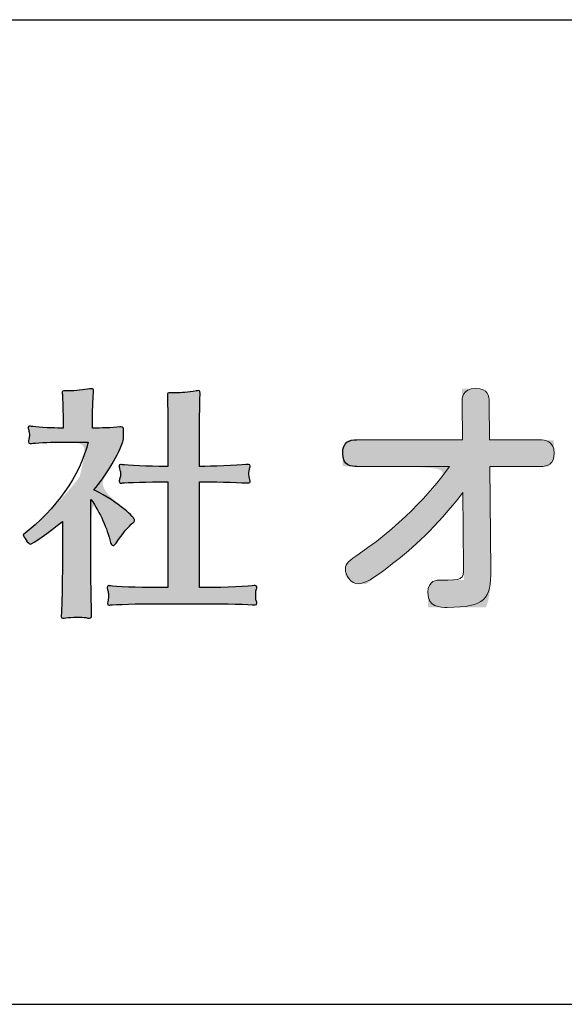
# Model space of a CAD drawing. Units: millimetres. Extents: x 0 to 817, y 0 to 572.
# Drawn here: x 61 to 79, y 0 to 32 of the extents above; entities that cross this region are included whole.
import ezdxf

# ---------------------------------------------------------------- set-up
doc = ezdxf.new("R2010")
doc.units = ezdxf.units.MM
doc.header["$MEASUREMENT"] = 0
doc.layers.add('ﾃﾞﾌｫﾙﾄ', color=18, linetype='Continuous', true_color=0x000000)

msp = doc.modelspace()

# ---------------------------------------------------------------- hatches: boundary and pattern name
at = {"layer": 'ﾃﾞﾌｫﾙﾄ', "extrusion": (0, 0, -1)}
for points in [[(-63.008, 20.254), (-63.008, 20.157), (-63.007, 20.154), (-63.006, 20.15), (-63.005, 20.145), (-63.004, 20.14), (-63.002, 20.126), (-63, 20.109), (-62.996, 20.062), (-62.99, 19.993), (-62.979, 19.776), (-62.967, 19.426), (-62.967, 18.982), (-62.967, 18.982), (-63.604, 18.982), (-63.852, 19.018), (-63.876, 19.021), (-63.89, 19.022), (-63.894, 19.023), (-63.897, 19.023), (-63.9, 19.023), (-63.901, 19.023), (-63.907, 19.023), (-63.912, 19.023), (-63.917, 19.022), (-63.92, 19.022), (-63.924, 19.022), (-63.927, 19.021), (-63.931, 19.02), (-63.934, 19.02), (-63.938, 19.019), (-63.942, 19.018), (-63.946, 19.017), (-63.947, 19.016), (-63.949, 19.016), (-63.951, 19.015), (-63.953, 19.014), (-63.955, 19.013), (-63.957, 19.013), (-63.959, 19.012), (-63.96, 19.011), (-63.962, 19.01), (-63.964, 19.009), (-63.966, 19.008), (-63.967, 19.007), (-63.969, 19.006), (-63.971, 19.005), (-63.972, 19.003), (-63.973, 19.003), (-63.974, 19.002), (-63.974, 19.001), (-63.975, 19.001), (-63.976, 19), (-63.977, 18.999), (-63.977, 18.999), (-63.978, 18.998), (-63.979, 18.997), (-63.979, 18.996), (-63.98, 18.996), (-63.981, 18.995), (-63.981, 18.994), (-63.982, 18.993), (-63.982, 18.992), (-63.983, 18.991), (-63.984, 18.991), (-63.984, 18.99), (-63.985, 18.989), (-63.985, 18.988), (-63.986, 18.987), (-63.986, 18.986), (-63.986, 18.985), (-63.987, 18.984), (-63.987, 18.983), (-63.988, 18.982), (-63.988, 18.981), (-63.988, 18.98), (-63.989, 18.979), (-63.989, 18.978), (-63.989, 18.977), (-63.99, 18.976), (-63.99, 18.974), (-63.99, 18.973), (-63.99, 18.724), (-63.99, 18.571), (-63.984, 18.556), (-63.94, 18.446), (-63.888, 18.326), (-63.821, 18.177), (-63.738, 18.006), (-63.641, 17.818), (-63.588, 17.72), (-63.531, 17.621), (-63.472, 17.521), (-63.41, 17.421), (-63.401, 17.41), (-63.392, 17.399), (-63.384, 17.388), (-63.377, 17.377), (-63.369, 17.366), (-63.362, 17.355), (-63.356, 17.344), (-63.35, 17.333), (-63.345, 17.322), (-63.339, 17.311), (-63.335, 17.3), (-63.33, 17.289), (-63.327, 17.278), (-63.323, 17.267), (-63.32, 17.256), (-63.317, 17.245), (-63.315, 17.234), (-63.313, 17.224), (-63.311, 17.213), (-63.31, 17.202), (-63.309, 17.191), (-63.309, 17.18), (-63.309, 17.169), (-63.309, 17.159), (-63.309, 17.148), (-63.31, 17.137), (-63.312, 17.126), (-63.313, 17.116), (-63.315, 17.105), (-63.317, 17.094), (-63.32, 17.084), (-63.323, 17.073), (-63.326, 17.062), (-63.329, 17.052), (-63.333, 17.041), (-63.337, 17.03), (-63.342, 17.02), (-63.346, 17.009), (-63.351, 16.998), (-63.356, 16.988), (-63.362, 16.977), (-63.368, 16.966), (-63.374, 16.956), (-63.38, 16.945), (-63.393, 16.924), (-63.407, 16.903), (-63.423, 16.882), (-63.439, 16.86), (-63.456, 16.839), (-63.474, 16.818), (-63.492, 16.797), (-63.512, 16.776), (-63.553, 16.733), (-63.596, 16.691), (-63.642, 16.648), (-63.739, 16.563), (-64.162, 16.212), (-64.264, 16.121), (-64.313, 16.075), (-64.36, 16.028), (-64.359, 15.977), (-64.359, 15.957), (-64.358, 15.949), (-64.358, 15.941), (-64.357, 15.937), (-64.357, 15.934), (-64.356, 15.93), (-64.356, 15.927), (-64.355, 15.924), (-64.355, 15.921), (-64.354, 15.918), (-64.353, 15.915), (-64.352, 15.912), (-64.351, 15.909), (-64.35, 15.906), (-64.349, 15.903), (-64.348, 15.9), (-64.347, 15.898), (-64.346, 15.895), (-64.344, 15.892), (-64.296, 15.852), (-64.259, 15.821), (-64.214, 15.78), (-64.161, 15.728), (-64.1, 15.666), (-64.032, 15.592), (-63.957, 15.504), (-63.75, 15.199), (-63.724, 15.163), (-63.713, 15.149), (-63.704, 15.138), (-63.7, 15.133), (-63.696, 15.129), (-63.692, 15.125), (-63.688, 15.121), (-63.685, 15.118), (-63.682, 15.115), (-63.678, 15.112), (-63.675, 15.11), (-63.666, 15.11), (-63.661, 15.11), (-63.658, 15.11), (-63.655, 15.111), (-63.652, 15.111), (-63.649, 15.111), (-63.646, 15.112), (-63.643, 15.112), (-63.64, 15.113), (-63.637, 15.114), (-63.634, 15.115), (-63.633, 15.115), (-63.631, 15.116), (-63.629, 15.117), (-63.628, 15.117), (-63.626, 15.118), (-63.624, 15.119), (-63.623, 15.119), (-63.621, 15.12), (-63.62, 15.121), (-63.618, 15.122), (-63.616, 15.123), (-63.615, 15.124), (-63.613, 15.125), (-63.611, 15.126), (-63.61, 15.127), (-63.608, 15.128), (-63.606, 15.129), (-63.605, 15.13), (-63.603, 15.132), (-63.601, 15.133), (-63.6, 15.134), (-63.598, 15.136), (-63.597, 15.138), (-63.595, 15.139), (-63.593, 15.141), (-63.592, 15.142), (-63.59, 15.144), (-63.589, 15.146), (-63.587, 15.148), (-63.585, 15.15), (-63.584, 15.152), (-63.582, 15.154), (-63.581, 15.156), (-63.579, 15.159), (-63.482, 15.505), (-63.434, 15.655), (-63.376, 15.821), (-63.31, 16.001), (-63.233, 16.188), (-63.178, 16.266), (-63.153, 16.299), (-63.13, 16.33), (-63.119, 16.343), (-63.108, 16.356), (-63.098, 16.367), (-63.093, 16.373), (-63.088, 16.378), (-63.083, 16.382), (-63.078, 16.387), (-63.073, 16.391), (-63.069, 16.395), (-63.067, 16.397), (-63.064, 16.398), (-63.062, 16.4), (-63.06, 16.401), (-63.058, 16.403), (-63.056, 16.404), (-63.054, 16.406), (-63.052, 16.407), (-63.05, 16.408), (-63.048, 16.409), (-63.045, 16.41), (-63.043, 16.411), (-63.042, 16.411), (-63.04, 16.412), (-63.038, 16.413), (-63.036, 16.413), (-63.034, 16.414), (-63.032, 16.414), (-63.03, 16.414), (-63.028, 16.414), (-63.026, 16.414), (-63.025, 16.414), (-63.023, 16.414), (-63.021, 16.414), (-63.019, 16.414), (-63.018, 16.413), (-63.016, 16.413), (-63.014, 16.412), (-63.013, 16.411), (-63.011, 16.41), (-63.009, 16.409), (-63.008, 16.408), (-63.006, 16.407), (-63.005, 16.406), (-63.003, 16.405), (-63.002, 16.403), (-63, 16.402), (-62.999, 16.4), (-62.997, 16.398), (-62.996, 16.396), (-62.994, 16.394), (-62.993, 16.392), (-62.991, 16.39), (-62.99, 16.388), (-62.989, 16.385), (-62.987, 16.383), (-62.986, 16.38), (-62.985, 16.377), (-62.983, 16.374), (-62.982, 16.371), (-62.98, 16.365), (-62.977, 16.358), (-62.975, 16.351), (-62.973, 16.343), (-62.97, 16.335), (-62.968, 16.326), (-62.966, 16.317), (-62.962, 16.297), (-62.958, 16.275), (-62.955, 16.251), (-62.951, 16.225), (-62.945, 16.166), (-62.94, 16.098), (-62.935, 16.021), (-62.928, 15.836), (-62.919, 14.163), (-62.935, 13.099), (-62.942, 12.885), (-62.943, 12.841), (-62.943, 12.819), (-62.942, 12.802), (-62.941, 12.784), (-62.94, 12.775), (-62.939, 12.765), (-62.937, 12.756), (-62.937, 12.752), (-62.936, 12.747), (-62.935, 12.743), (-62.934, 12.739), (-62.933, 12.736), (-62.932, 12.734), (-62.932, 12.732), (-62.931, 12.73), (-62.93, 12.729), (-62.93, 12.727), (-62.929, 12.726), (-62.928, 12.724), (-62.928, 12.724), (-62.928, 12.723), (-62.927, 12.722), (-62.927, 12.722), (-62.926, 12.721), (-62.926, 12.72), (-62.889, 12.721), (-62.857, 12.721), (-62.842, 12.722), (-62.828, 12.723), (-62.813, 12.724), (-62.799, 12.726), (-62.78, 12.73), (-62.759, 12.734), (-62.736, 12.737), (-62.71, 12.74), (-62.649, 12.746), (-62.573, 12.752), (-62.382, 12.751), (-62.281, 12.749), (-62.178, 12.745), (-62.121, 12.733), (-62.098, 12.729), (-62.077, 12.726), (-62.06, 12.723), (-62.052, 12.722), (-62.045, 12.722), (-62.038, 12.721), (-62.031, 12.721), (-62.024, 12.721), (-62.018, 12.72), (-61.996, 12.721), (-61.99, 12.721), (-61.984, 12.721), (-61.977, 12.722), (-61.971, 12.722), (-61.968, 12.723), (-61.965, 12.723), (-61.963, 12.724), (-61.96, 12.724), (-61.957, 12.725), (-61.956, 12.725), (-61.955, 12.726), (-61.953, 12.726), (-61.952, 12.726), (-61.951, 12.727), (-61.95, 12.727), (-61.949, 12.728), (-61.948, 12.728), (-61.947, 12.729), (-61.946, 12.729), (-61.945, 12.729), (-61.945, 12.73), (-61.944, 12.73), (-61.944, 12.73), (-61.944, 12.73), (-61.943, 12.731), (-61.943, 12.731), (-61.942, 12.731), (-61.942, 12.732), (-61.942, 12.732), (-61.941, 12.732), (-61.941, 12.733), (-61.941, 12.733), (-61.94, 12.733), (-61.94, 12.733), (-61.94, 12.734), (-61.939, 12.734), (-61.939, 12.735), (-61.939, 12.735), (-61.939, 12.735), (-61.939, 12.735), (-61.939, 12.735), (-61.938, 12.736), (-61.938, 12.736), (-61.938, 12.736), (-61.938, 12.736), (-61.938, 12.736), (-61.938, 12.736), (-61.938, 12.737), (-61.938, 12.761), (-61.938, 12.773), (-61.939, 12.785), (-61.94, 12.797), (-61.94, 12.803), (-61.941, 12.809), (-61.942, 12.815), (-61.943, 12.821), (-61.944, 12.827), (-61.945, 12.833), (-61.946, 12.862), (-61.977, 13.887), (-61.977, 14.387), (-61.977, 15.907), (-61.977, 15.907), (-61.69, 15.678), (-61.373, 15.439), (-60.978, 15.159), (-60.968, 15.159), (-60.963, 15.159), (-60.957, 15.159), (-60.952, 15.159), (-60.949, 15.16), (-60.946, 15.16), (-60.943, 15.161), (-60.94, 15.161), (-60.937, 15.162), (-60.934, 15.162), (-60.931, 15.163), (-60.928, 15.164), (-60.924, 15.165), (-60.921, 15.166), (-60.918, 15.167), (-60.914, 15.168), (-60.911, 15.17), (-60.907, 15.171), (-60.904, 15.173), (-60.9, 15.175), (-60.896, 15.177), (-60.893, 15.179), (-60.889, 15.181), (-60.885, 15.183), (-60.881, 15.186), (-60.877, 15.189), (-60.873, 15.192), (-60.868, 15.195), (-60.864, 15.198), (-60.86, 15.202), (-60.85, 15.209), (-60.841, 15.218), (-60.831, 15.227), (-60.821, 15.237), (-60.81, 15.248), (-60.799, 15.261), (-60.787, 15.274), (-60.775, 15.288), (-60.749, 15.321), (-60.721, 15.358), (-60.69, 15.4), (-60.69, 15.451), (-60.69, 15.465), (-60.69, 15.465), (-60.871, 15.616), (-61.073, 15.793), (-61.327, 16.027), (-61.618, 16.311), (-61.772, 16.468), (-61.929, 16.636), (-62.088, 16.812), (-62.245, 16.995), (-62.4, 17.185), (-62.549, 17.38), (-62.64, 17.755), (-62.673, 17.907), (-62.686, 17.974), (-62.696, 18.037), (-62.7, 18.066), (-62.703, 18.094), (-62.706, 18.121), (-62.708, 18.147), (-62.709, 18.172), (-62.71, 18.195), (-62.71, 18.207), (-62.709, 18.218), (-62.709, 18.228), (-62.708, 18.239), (-62.708, 18.249), (-62.706, 18.259), (-62.705, 18.269), (-62.704, 18.279), (-62.702, 18.288), (-62.7, 18.297), (-62.698, 18.306), (-62.696, 18.314), (-62.693, 18.322), (-62.69, 18.331), (-62.687, 18.338), (-62.686, 18.342), (-62.684, 18.346), (-62.683, 18.35), (-62.681, 18.353), (-62.679, 18.357), (-62.677, 18.361), (-62.675, 18.364), (-62.673, 18.368), (-62.671, 18.371), (-62.669, 18.374), (-62.667, 18.378), (-62.665, 18.381), (-62.663, 18.384), (-62.66, 18.387), (-62.658, 18.39), (-62.655, 18.393), (-62.653, 18.396), (-62.65, 18.399), (-62.648, 18.402), (-62.645, 18.405), (-62.642, 18.408), (-62.639, 18.411), (-62.636, 18.413), (-62.634, 18.416), (-62.631, 18.419), (-62.627, 18.421), (-62.624, 18.424), (-62.621, 18.426), (-62.618, 18.429), (-62.615, 18.431), (-62.608, 18.436), (-62.601, 18.44), (-62.593, 18.445), (-62.586, 18.449), (-62.578, 18.453), (-62.57, 18.456), (-62.561, 18.46), (-62.552, 18.464), (-62.543, 18.467), (-62.534, 18.47), (-62.525, 18.473), (-62.515, 18.476), (-62.505, 18.479), (-62.494, 18.482), (-62.473, 18.487), (-62.45, 18.491), (-62.426, 18.495), (-62.401, 18.499), (-62.375, 18.502), (-62.347, 18.505), (-62.288, 18.509), (-62.225, 18.512), (-62.155, 18.514), (-61.812, 18.516), (-61.633, 18.513), (-61.051, 18.492), (-60.993, 18.482), (-60.958, 18.477), (-60.948, 18.476), (-60.944, 18.475), (-60.94, 18.475), (-60.938, 18.475), (-60.935, 18.475), (-60.924, 18.475), (-60.914, 18.475), (-60.909, 18.475), (-60.903, 18.476), (-60.898, 18.476), (-60.892, 18.477), (-60.889, 18.477), (-60.886, 18.478), (-60.884, 18.478), (-60.881, 18.479), (-60.878, 18.48), (-60.876, 18.48), (-60.875, 18.481), (-60.873, 18.481), (-60.872, 18.482), (-60.871, 18.482), (-60.87, 18.483), (-60.869, 18.483), (-60.868, 18.483), (-60.867, 18.484), (-60.866, 18.485), (-60.865, 18.485), (-60.865, 18.485), (-60.865, 18.485), (-60.864, 18.486), (-60.864, 18.486), (-60.863, 18.486), (-60.863, 18.487), (-60.863, 18.487), (-60.862, 18.487), (-60.862, 18.487), (-60.861, 18.488), (-60.861, 18.488), (-60.861, 18.488), (-60.86, 18.489), (-60.86, 18.489), (-60.86, 18.49), (-60.86, 18.49), (-60.859, 18.49), (-60.859, 18.491), (-60.859, 18.491), (-60.859, 18.491), (-60.859, 18.492), (-60.858, 18.492), (-60.859, 18.514), (-60.859, 18.525), (-60.859, 18.537), (-60.86, 18.548), (-60.862, 18.56), (-60.864, 18.574), (-60.867, 18.589), (-60.868, 18.593), (-60.87, 18.598), (-60.872, 18.609), (-60.878, 18.635), (-60.885, 18.666), (-60.891, 18.701), (-60.891, 18.736), (-60.89, 18.772), (-60.889, 18.791), (-60.887, 18.809), (-60.885, 18.827), (-60.884, 18.837), (-60.882, 18.846), (-60.87, 18.9), (-60.862, 18.932), (-60.857, 18.949), (-60.851, 18.966), (-60.851, 18.99), (-60.852, 19.002), (-60.852, 19.013), (-60.853, 19.018), (-60.853, 19.023), (-60.854, 19.028), (-60.854, 19.03), (-60.854, 19.032), (-60.855, 19.034), (-60.855, 19.036), (-60.856, 19.038), (-60.856, 19.04), (-60.857, 19.042), (-60.857, 19.043), (-60.857, 19.043), (-60.857, 19.044), (-60.858, 19.045), (-60.858, 19.046), (-60.858, 19.047), (-60.932, 19.047), (-60.934, 19.046), (-60.937, 19.045), (-60.94, 19.044), (-60.944, 19.043), (-60.949, 19.041), (-60.955, 19.04), (-60.968, 19.037), (-60.986, 19.034), (-61.008, 19.031), (-61.067, 19.023), (-61.151, 19.014), (-61.263, 19.004), (-61.591, 18.982), (-62.002, 18.982), (-62.002, 18.982), (-61.993, 19.987), (-61.978, 20.087), (-61.976, 20.1), (-61.975, 20.106), (-61.975, 20.108), (-61.974, 20.111), (-61.974, 20.113), (-61.973, 20.115), (-61.973, 20.117), (-61.972, 20.118), (-61.971, 20.12), (-61.971, 20.121), (-61.971, 20.122), (-61.97, 20.123), (-61.97, 20.123), (-61.97, 20.124), (-61.969, 20.125), (-61.969, 20.132), (-61.969, 20.137), (-61.97, 20.142), (-61.97, 20.147), (-61.97, 20.153), (-61.971, 20.159), (-61.972, 20.162), (-61.972, 20.165), (-61.973, 20.168), (-61.973, 20.171), (-61.974, 20.174), (-61.975, 20.177), (-61.976, 20.18), (-61.976, 20.181), (-61.977, 20.183), (-61.977, 20.184), (-61.978, 20.185), (-61.979, 20.187), (-61.979, 20.188), (-61.98, 20.189), (-61.981, 20.191), (-61.981, 20.192), (-61.982, 20.193), (-61.983, 20.194), (-61.984, 20.195), (-61.984, 20.197), (-61.985, 20.198), (-61.986, 20.198), (-61.986, 20.199), (-61.987, 20.199), (-61.987, 20.2), (-61.987, 20.2), (-61.988, 20.201), (-61.988, 20.201), (-61.989, 20.201), (-61.989, 20.202), (-61.99, 20.202), (-61.99, 20.203), (-61.991, 20.203), (-61.991, 20.204), (-61.992, 20.204), (-61.993, 20.204), (-61.993, 20.205), (-62.098, 20.205), (-62.162, 20.205), (-62.215, 20.205), (-62.329, 20.209), (-62.495, 20.219), (-62.594, 20.227), (-62.702, 20.238), (-62.865, 20.27), (-62.885, 20.273), (-62.899, 20.276), (-62.905, 20.277), (-62.907, 20.277), (-62.91, 20.277), (-62.912, 20.277), (-62.914, 20.277), (-62.917, 20.278), (-62.919, 20.278), (-62.927, 20.278), (-62.937, 20.277), (-62.943, 20.277), (-62.95, 20.276), (-62.956, 20.276), (-62.96, 20.275), (-62.963, 20.275), (-62.967, 20.274), (-62.97, 20.273), (-62.974, 20.273), (-62.977, 20.272), (-62.98, 20.271), (-62.983, 20.27), (-62.985, 20.269), (-62.986, 20.269), (-62.988, 20.268), (-62.989, 20.268), (-62.991, 20.267), (-62.992, 20.266), (-62.994, 20.266), (-62.995, 20.265), (-62.996, 20.264), (-62.998, 20.263), (-62.999, 20.262), (-62.999, 20.262), (-63, 20.262), (-63.001, 20.261), (-63.001, 20.261), (-63.002, 20.26), (-63.002, 20.26), (-63.003, 20.259), (-63.003, 20.259), (-63.004, 20.258), (-63.004, 20.258), (-63.005, 20.258), (-63.005, 20.257), (-63.006, 20.256), (-63.006, 20.256), (-63.007, 20.255), (-63.007, 20.255), (-63.007, 20.254)], [(-68.15, 17.172), (-68.095, 17.172), (-68.095, 17.172), (-68.066, 17.173), (-67.113, 17.212), (-66.493, 17.212), (-66.493, 17.212), (-66.493, 13.726), (-66.493, 13.726), (-67.134, 13.732), (-68.232, 13.774), (-68.275, 13.783), (-68.29, 13.786), (-68.301, 13.788), (-68.306, 13.788), (-68.31, 13.789), (-68.313, 13.789), (-68.317, 13.789), (-68.32, 13.79), (-68.323, 13.79), (-68.328, 13.79), (-68.332, 13.79), (-68.335, 13.79), (-68.338, 13.789), (-68.341, 13.789), (-68.345, 13.789), (-68.349, 13.788), (-68.351, 13.788), (-68.353, 13.788), (-68.355, 13.787), (-68.357, 13.787), (-68.36, 13.786), (-68.362, 13.786), (-68.364, 13.785), (-68.366, 13.785), (-68.368, 13.784), (-68.37, 13.783), (-68.371, 13.783), (-68.372, 13.782), (-68.373, 13.782), (-68.374, 13.781), (-68.375, 13.781), (-68.376, 13.78), (-68.377, 13.78), (-68.378, 13.779), (-68.379, 13.779), (-68.38, 13.778), (-68.381, 13.777), (-68.381, 13.777), (-68.382, 13.776), (-68.383, 13.776), (-68.384, 13.775), (-68.385, 13.774), (-68.384, 13.748), (-68.384, 13.734), (-68.383, 13.727), (-68.383, 13.72), (-68.382, 13.713), (-68.381, 13.706), (-68.38, 13.698), (-68.378, 13.691), (-68.377, 13.687), (-68.376, 13.684), (-68.375, 13.68), (-68.374, 13.676), (-68.373, 13.673), (-68.372, 13.669), (-68.37, 13.665), (-68.369, 13.662), (-68.362, 13.634), (-68.359, 13.62), (-68.358, 13.613), (-68.357, 13.606), (-68.356, 13.599), (-68.355, 13.591), (-68.354, 13.583), (-68.353, 13.575), (-68.353, 13.566), (-68.353, 13.556), (-68.352, 13.534), (-68.352, 13.347), (-68.354, 13.343), (-68.355, 13.338), (-68.373, 13.293), (-68.377, 13.28), (-68.379, 13.274), (-68.381, 13.267), (-68.383, 13.26), (-68.385, 13.252), (-68.384, 13.226), (-68.384, 13.213), (-68.383, 13.207), (-68.383, 13.2), (-68.382, 13.194), (-68.381, 13.19), (-68.381, 13.187), (-68.38, 13.184), (-68.38, 13.181), (-68.379, 13.178), (-68.378, 13.175), (-68.377, 13.172), (-68.376, 13.169), (-68.375, 13.167), (-68.374, 13.164), (-68.374, 13.163), (-68.373, 13.161), (-68.372, 13.16), (-68.372, 13.159), (-68.371, 13.158), (-68.37, 13.156), (-68.37, 13.155), (-68.369, 13.154), (-68.321, 13.154), (-68.321, 13.154), (-68.321, 13.154), (-68.321, 13.154), (-68.32, 13.154), (-68.32, 13.154), (-68.285, 13.158), (-68.232, 13.163), (-68.141, 13.168), (-67.813, 13.181), (-67.226, 13.194), (-65.005, 13.194), (-63.66, 13.171), (-63.566, 13.155), (-63.56, 13.154), (-63.556, 13.153), (-63.553, 13.152), (-63.551, 13.152), (-63.55, 13.151), (-63.549, 13.151), (-63.548, 13.151), (-63.547, 13.15), (-63.547, 13.15), (-63.546, 13.15), (-63.545, 13.15), (-63.545, 13.149), (-63.544, 13.149), (-63.543, 13.149), (-63.543, 13.148), (-63.543, 13.148), (-63.542, 13.148), (-63.542, 13.148), (-63.542, 13.148), (-63.542, 13.148), (-63.542, 13.147), (-63.541, 13.147), (-63.541, 13.147), (-63.541, 13.147), (-63.541, 13.147), (-63.541, 13.146), (-63.54, 13.146), (-63.54, 13.146), (-63.54, 13.146), (-63.54, 13.146), (-63.54, 13.146), (-63.532, 13.146), (-63.528, 13.146), (-63.523, 13.146), (-63.518, 13.146), (-63.516, 13.147), (-63.513, 13.147), (-63.511, 13.147), (-63.508, 13.148), (-63.505, 13.148), (-63.503, 13.149), (-63.5, 13.149), (-63.498, 13.15), (-63.495, 13.151), (-63.494, 13.151), (-63.493, 13.152), (-63.491, 13.152), (-63.49, 13.153), (-63.489, 13.153), (-63.488, 13.154), (-63.486, 13.154), (-63.485, 13.155), (-63.484, 13.155), (-63.483, 13.156), (-63.482, 13.157), (-63.481, 13.158), (-63.48, 13.158), (-63.479, 13.159), (-63.477, 13.16), (-63.476, 13.161), (-63.475, 13.162), (-63.474, 13.162), (-63.474, 13.163), (-63.473, 13.164), (-63.472, 13.165), (-63.471, 13.166), (-63.47, 13.167), (-63.469, 13.168), (-63.468, 13.17), (-63.468, 13.171), (-63.468, 13.2), (-63.468, 13.213), (-63.469, 13.226), (-63.469, 13.239), (-63.47, 13.245), (-63.471, 13.251), (-63.471, 13.257), (-63.472, 13.263), (-63.474, 13.269), (-63.475, 13.275), (-63.487, 13.338), (-63.492, 13.372), (-63.498, 13.411), (-63.498, 13.453), (-63.497, 13.491), (-63.496, 13.509), (-63.495, 13.526), (-63.494, 13.534), (-63.493, 13.542), (-63.492, 13.55), (-63.49, 13.557), (-63.489, 13.565), (-63.487, 13.572), (-63.484, 13.588), (-63.479, 13.605), (-63.474, 13.622), (-63.469, 13.64), (-63.463, 13.658), (-63.45, 13.694), (-63.45, 13.723), (-63.45, 13.729), (-63.451, 13.736), (-63.451, 13.742), (-63.451, 13.745), (-63.452, 13.748), (-63.452, 13.751), (-63.453, 13.754), (-63.453, 13.757), (-63.454, 13.76), (-63.455, 13.762), (-63.455, 13.765), (-63.456, 13.768), (-63.457, 13.77), (-63.458, 13.773), (-63.459, 13.776), (-63.46, 13.777), (-63.46, 13.778), (-63.461, 13.779), (-63.462, 13.78), (-63.462, 13.782), (-63.463, 13.783), (-63.464, 13.784), (-63.464, 13.785), (-63.465, 13.786), (-63.466, 13.787), (-63.467, 13.789), (-63.468, 13.79), (-63.54, 13.79), (-63.545, 13.788), (-63.549, 13.787), (-63.553, 13.787), (-63.566, 13.784), (-63.583, 13.782), (-63.606, 13.779), (-63.636, 13.776), (-63.721, 13.768), (-64.025, 13.749), (-64.562, 13.726), (-65.455, 13.726), (-65.455, 13.726), (-65.455, 17.212), (-65.455, 17.212), (-64.054, 17.187), (-63.959, 17.172), (-63.953, 17.171), (-63.947, 17.17), (-63.942, 17.169), (-63.94, 17.168), (-63.938, 17.168), (-63.936, 17.167), (-63.935, 17.167), (-63.933, 17.166), (-63.931, 17.165), (-63.93, 17.165), (-63.928, 17.164), (-63.927, 17.163), (-63.925, 17.162), (-63.92, 17.162), (-63.917, 17.162), (-63.912, 17.163), (-63.908, 17.163), (-63.903, 17.164), (-63.9, 17.164), (-63.897, 17.164), (-63.895, 17.165), (-63.892, 17.165), (-63.889, 17.166), (-63.886, 17.167), (-63.883, 17.167), (-63.88, 17.168), (-63.878, 17.169), (-63.876, 17.17), (-63.875, 17.17), (-63.874, 17.171), (-63.872, 17.171), (-63.871, 17.172), (-63.87, 17.173), (-63.868, 17.173), (-63.867, 17.174), (-63.866, 17.175), (-63.865, 17.175), (-63.864, 17.176), (-63.862, 17.177), (-63.861, 17.178), (-63.86, 17.179), (-63.859, 17.179), (-63.859, 17.18), (-63.858, 17.18), (-63.858, 17.181), (-63.857, 17.181), (-63.857, 17.182), (-63.856, 17.182), (-63.856, 17.183), (-63.855, 17.183), (-63.855, 17.184), (-63.855, 17.184), (-63.854, 17.185), (-63.854, 17.185), (-63.853, 17.186), (-63.853, 17.187), (-63.853, 17.214), (-63.853, 17.227), (-63.854, 17.239), (-63.855, 17.245), (-63.855, 17.251), (-63.856, 17.257), (-63.857, 17.264), (-63.858, 17.27), (-63.859, 17.277), (-63.861, 17.291), (-63.867, 17.307), (-63.872, 17.322), (-63.876, 17.337), (-63.88, 17.352), (-63.887, 17.382), (-63.894, 17.412), (-63.894, 17.445), (-63.893, 17.483), (-63.892, 17.503), (-63.89, 17.524), (-63.888, 17.545), (-63.887, 17.555), (-63.886, 17.565), (-63.869, 17.628), (-63.86, 17.665), (-63.857, 17.684), (-63.853, 17.702), (-63.853, 17.726), (-63.853, 17.738), (-63.854, 17.743), (-63.854, 17.749), (-63.855, 17.754), (-63.855, 17.759), (-63.856, 17.764), (-63.856, 17.766), (-63.857, 17.768), (-63.857, 17.77), (-63.858, 17.772), (-63.858, 17.774), (-63.859, 17.776), (-63.859, 17.778), (-63.86, 17.779), (-63.86, 17.78), (-63.86, 17.781), (-63.861, 17.782), (-63.861, 17.783), (-63.861, 17.783), (-63.934, 17.783), (-63.936, 17.783), (-63.939, 17.782), (-63.943, 17.781), (-63.947, 17.78), (-63.953, 17.778), (-63.959, 17.777), (-63.976, 17.774), (-63.998, 17.771), (-64.027, 17.768), (-64.108, 17.76), (-64.395, 17.741), (-64.899, 17.718), (-65.455, 17.718), (-65.455, 17.718), (-65.455, 19.844), (-65.44, 20.016), (-65.438, 20.046), (-65.438, 20.055), (-65.438, 20.061), (-65.438, 20.079), (-65.439, 20.085), (-65.439, 20.091), (-65.439, 20.098), (-65.44, 20.104), (-65.441, 20.107), (-65.441, 20.11), (-65.442, 20.114), (-65.442, 20.117), (-65.443, 20.119), (-65.443, 20.122), (-65.444, 20.124), (-65.444, 20.125), (-65.445, 20.126), (-65.445, 20.127), (-65.446, 20.129), (-65.446, 20.13), (-65.447, 20.131), (-65.447, 20.132), (-65.447, 20.132), (-65.448, 20.133), (-65.448, 20.133), (-65.448, 20.134), (-65.448, 20.134), (-65.449, 20.135), (-65.449, 20.135), (-65.449, 20.136), (-65.45, 20.136), (-65.45, 20.137), (-65.45, 20.137), (-65.451, 20.137), (-65.451, 20.138), (-65.451, 20.138), (-65.452, 20.138), (-65.452, 20.139), (-65.452, 20.139), (-65.452, 20.139), (-65.452, 20.139), (-65.453, 20.139), (-65.453, 20.139), (-65.453, 20.139), (-65.453, 20.14), (-65.453, 20.14), (-65.453, 20.14), (-65.454, 20.14), (-65.454, 20.14), (-65.454, 20.14), (-65.454, 20.14), (-65.454, 20.14), (-65.455, 20.14), (-65.455, 20.14), (-65.575, 20.14), (-65.672, 20.14), (-65.826, 20.142), (-65.957, 20.147), (-66.115, 20.157), (-66.369, 20.203), (-66.414, 20.211), (-66.421, 20.212), (-66.424, 20.212), (-66.427, 20.213), (-66.43, 20.213), (-66.432, 20.213), (-66.435, 20.213), (-66.437, 20.213), (-66.445, 20.213), (-66.455, 20.213), (-66.461, 20.212), (-66.467, 20.212), (-66.474, 20.211), (-66.477, 20.211), (-66.48, 20.21), (-66.483, 20.21), (-66.487, 20.209), (-66.49, 20.208), (-66.493, 20.207), (-66.494, 20.207), (-66.496, 20.206), (-66.497, 20.206), (-66.498, 20.205), (-66.5, 20.205), (-66.501, 20.204), (-66.502, 20.204), (-66.504, 20.203), (-66.505, 20.203), (-66.506, 20.202), (-66.506, 20.202), (-66.507, 20.201), (-66.508, 20.201), (-66.508, 20.201), (-66.509, 20.2), (-66.509, 20.2), (-66.51, 20.199), (-66.51, 20.199), (-66.51, 20.199), (-66.511, 20.198), (-66.511, 20.198), (-66.512, 20.198), (-66.512, 20.197), (-66.513, 20.197), (-66.513, 20.196), (-66.513, 20.196), (-66.514, 20.195), (-66.514, 20.195), (-66.514, 20.194), (-66.515, 20.194), (-66.515, 20.193), (-66.515, 20.193), (-66.515, 20.193), (-66.515, 20.192), (-66.515, 20.192), (-66.516, 20.192), (-66.516, 20.192), (-66.516, 20.191), (-66.516, 20.191), (-66.516, 20.191), (-66.516, 20.191), (-66.516, 20.19), (-66.516, 20.19), (-66.516, 20.19), (-66.516, 20.092), (-66.515, 20.037), (-66.493, 18.846), (-66.493, 17.718), (-66.493, 17.718), (-67.009, 17.725), (-68.022, 17.775), (-68.084, 17.782), (-68.091, 17.783), (-68.096, 17.783), (-68.1, 17.783), (-68.102, 17.783), (-68.107, 17.783), (-68.111, 17.783), (-68.114, 17.783), (-68.118, 17.783), (-68.121, 17.782), (-68.123, 17.782), (-68.125, 17.782), (-68.127, 17.781), (-68.13, 17.781), (-68.132, 17.78), (-68.135, 17.78), (-68.137, 17.779), (-68.139, 17.778), (-68.142, 17.777), (-68.143, 17.777), (-68.144, 17.776), (-68.146, 17.776), (-68.147, 17.775), (-68.148, 17.775), (-68.149, 17.774), (-68.15, 17.774), (-68.151, 17.773), (-68.153, 17.772), (-68.154, 17.772), (-68.155, 17.771), (-68.156, 17.77), (-68.157, 17.769), (-68.158, 17.769), (-68.159, 17.768), (-68.16, 17.767), (-68.161, 17.766), (-68.162, 17.765), (-68.163, 17.764), (-68.164, 17.763), (-68.165, 17.762), (-68.166, 17.761), (-68.166, 17.76), (-68.167, 17.759), (-68.167, 17.735), (-68.167, 17.729), (-68.166, 17.722), (-68.166, 17.716), (-68.165, 17.71), (-68.164, 17.703), (-68.163, 17.697), (-68.162, 17.69), (-68.161, 17.686), (-68.16, 17.683), (-68.159, 17.679), (-68.158, 17.676), (-68.157, 17.672), (-68.156, 17.669), (-68.155, 17.665), (-68.153, 17.662), (-68.152, 17.658), (-68.15, 17.654), (-68.139, 17.599), (-68.126, 17.534), (-68.128, 17.451), (-68.129, 17.428), (-68.13, 17.404), (-68.132, 17.38), (-68.135, 17.356), (-68.151, 17.315), (-68.156, 17.304), (-68.16, 17.292), (-68.164, 17.28), (-68.166, 17.274), (-68.167, 17.268), (-68.167, 17.242), (-68.167, 17.235), (-68.166, 17.229), (-68.166, 17.222), (-68.165, 17.216), (-68.165, 17.213), (-68.164, 17.21), (-68.164, 17.206), (-68.163, 17.203), (-68.163, 17.2), (-68.162, 17.197), (-68.161, 17.195), (-68.16, 17.192), (-68.159, 17.189), (-68.158, 17.186), (-68.158, 17.185), (-68.157, 17.184), (-68.157, 17.182), (-68.156, 17.181), (-68.155, 17.18), (-68.155, 17.179), (-68.154, 17.177), (-68.153, 17.176), (-68.153, 17.175), (-68.152, 17.174), (-68.151, 17.173)], [(-76.069, 17.713), (-76.069, 17.713), (-76.1, 14.15), (-76.095, 13.988), (-76.083, 13.794), (-76.074, 13.691), (-76.063, 13.586), (-76.049, 13.484), (-76.041, 13.434), (-76.032, 13.385), (-76.023, 13.338), (-76.012, 13.292), (-76.001, 13.249), (-75.995, 13.228), (-75.988, 13.208), (-75.982, 13.189), (-75.975, 13.17), (-75.968, 13.152), (-75.961, 13.135), (-75.953, 13.118), (-75.949, 13.111), (-75.945, 13.103), (-75.941, 13.096), (-75.937, 13.088), (-75.933, 13.081), (-75.929, 13.075), (-74.026, 13.075), (-74.026, 13.253), (-74.031, 13.42), (-74.035, 13.499), (-74.038, 13.536), (-74.042, 13.573), (-74.046, 13.608), (-74.051, 13.642), (-74.057, 13.675), (-74.06, 13.691), (-74.064, 13.706), (-74.068, 13.721), (-74.071, 13.736), (-74.076, 13.751), (-74.08, 13.765), (-74.085, 13.778), (-74.09, 13.792), (-74.095, 13.805), (-74.1, 13.817), (-74.106, 13.829), (-74.112, 13.841), (-74.115, 13.846), (-74.118, 13.852), (-74.122, 13.857), (-74.125, 13.863), (-74.128, 13.868), (-74.132, 13.873), (-74.135, 13.878), (-74.139, 13.883), (-74.143, 13.888), (-74.147, 13.892), (-74.15, 13.897), (-74.154, 13.901), (-74.158, 13.905), (-74.163, 13.909), (-74.167, 13.913), (-74.171, 13.917), (-74.176, 13.921), (-74.18, 13.925), (-74.185, 13.928), (-74.189, 13.932), (-74.194, 13.935), (-74.199, 13.938), (-74.204, 13.941), (-74.209, 13.944), (-74.214, 13.947), (-74.219, 13.949), (-74.225, 13.952), (-74.23, 13.954), (-74.236, 13.957), (-74.241, 13.959), (-74.247, 13.961), (-74.253, 13.962), (-74.259, 13.964), (-74.265, 13.966), (-74.271, 13.967), (-74.277, 13.968), (-74.283, 13.969), (-74.29, 13.97), (-74.296, 13.971), (-74.303, 13.972), (-74.31, 13.972), (-74.317, 13.973), (-74.324, 13.973), (-74.331, 13.973), (-75.212, 13.973), (-75.202, 14.655), (-75.179, 16.857), (-75.179, 16.857), (-75.026, 16.664), (-74.634, 16.191), (-74.381, 15.9), (-74.105, 15.599), (-73.963, 15.45), (-73.821, 15.307), (-73.679, 15.17), (-73.54, 15.044), (-72.007, 13.85), (-71.909, 13.85), (-71.86, 13.851), (-71.811, 13.854), (-71.787, 13.856), (-71.763, 13.858), (-71.739, 13.861), (-71.716, 13.864), (-71.692, 13.868), (-71.669, 13.873), (-71.646, 13.878), (-71.635, 13.881), (-71.623, 13.885), (-71.612, 13.888), (-71.601, 13.892), (-71.59, 13.895), (-71.579, 13.899), (-71.568, 13.904), (-71.557, 13.908), (-71.546, 13.913), (-71.535, 13.918), (-71.525, 13.923), (-71.514, 13.929), (-71.503, 13.934), (-71.493, 13.94), (-71.483, 13.947), (-71.473, 13.953), (-71.462, 13.96), (-71.452, 13.968), (-71.443, 13.975), (-71.433, 13.983), (-71.423, 13.991), (-71.413, 14), (-71.404, 14.008), (-71.394, 14.018), (-71.385, 14.027), (-71.376, 14.037), (-71.367, 14.047), (-71.358, 14.058), (-71.349, 14.069), (-71.341, 14.08), (-71.332, 14.092), (-71.324, 14.104), (-71.315, 14.116), (-71.307, 14.129), (-71.307, 14.206), (-71.309, 14.281), (-71.311, 14.317), (-71.314, 14.352), (-71.315, 14.369), (-71.317, 14.386), (-71.32, 14.403), (-71.323, 14.419), (-71.326, 14.435), (-71.329, 14.45), (-71.333, 14.465), (-71.335, 14.473), (-71.337, 14.48), (-71.34, 14.487), (-71.342, 14.494), (-71.345, 14.501), (-71.347, 14.508), (-71.35, 14.515), (-71.353, 14.521), (-71.356, 14.528), (-71.359, 14.534), (-71.363, 14.54), (-71.366, 14.546), (-71.37, 14.552), (-71.373, 14.558), (-71.377, 14.563), (-71.381, 14.569), (-71.386, 14.574), (-71.39, 14.579), (-71.394, 14.585), (-71.399, 14.589), (-71.404, 14.594), (-71.409, 14.599), (-71.414, 14.603), (-71.42, 14.608), (-71.425, 14.612), (-71.431, 14.616), (-71.885, 14.933), (-72.234, 15.191), (-72.636, 15.504), (-72.849, 15.679), (-73.067, 15.864), (-73.287, 16.057), (-73.507, 16.26), (-73.723, 16.469), (-73.932, 16.684), (-74.034, 16.794), (-74.133, 16.904), (-74.229, 17.016), (-74.322, 17.128), (-74.394, 17.231), (-74.425, 17.278), (-74.439, 17.3), (-74.452, 17.321), (-74.464, 17.342), (-74.475, 17.362), (-74.48, 17.372), (-74.485, 17.381), (-74.489, 17.39), (-74.493, 17.4), (-74.497, 17.409), (-74.5, 17.417), (-74.503, 17.426), (-74.506, 17.434), (-74.507, 17.439), (-74.508, 17.443), (-74.509, 17.447), (-74.51, 17.451), (-74.511, 17.455), (-74.512, 17.459), (-74.512, 17.463), (-74.513, 17.467), (-74.513, 17.47), (-74.514, 17.474), (-74.514, 17.478), (-74.514, 17.482), (-74.514, 17.485), (-74.514, 17.489), (-74.514, 17.493), (-74.513, 17.496), (-74.513, 17.5), (-74.513, 17.503), (-74.512, 17.507), (-74.511, 17.51), (-74.51, 17.513), (-74.509, 17.517), (-74.508, 17.52), (-74.507, 17.523), (-74.506, 17.526), (-74.505, 17.53), (-74.503, 17.533), (-74.502, 17.536), (-74.5, 17.539), (-74.498, 17.542), (-74.496, 17.545), (-74.494, 17.548), (-74.492, 17.551), (-74.489, 17.554), (-74.487, 17.557), (-74.484, 17.56), (-74.482, 17.562), (-74.479, 17.565), (-74.476, 17.568), (-74.473, 17.571), (-74.47, 17.573), (-74.466, 17.576), (-74.463, 17.578), (-74.459, 17.581), (-74.456, 17.583), (-74.452, 17.586), (-74.448, 17.588), (-74.444, 17.591), (-74.439, 17.593), (-74.435, 17.596), (-74.43, 17.598), (-74.426, 17.6), (-74.416, 17.605), (-74.406, 17.609), (-74.395, 17.613), (-74.383, 17.618), (-74.371, 17.622), (-74.358, 17.626), (-74.345, 17.629), (-74.331, 17.633), (-74.302, 17.64), (-74.269, 17.647), (-74.235, 17.653), (-74.197, 17.659), (-74.157, 17.664), (-74.068, 17.674), (-73.968, 17.682), (-73.731, 17.695), (-73.442, 17.704), (-71.562, 17.715), (-71.217, 17.729), (-71.217, 17.884), (-71.22, 18.032), (-71.223, 18.101), (-71.228, 18.168), (-71.231, 18.201), (-71.235, 18.232), (-71.239, 18.262), (-71.244, 18.292), (-71.25, 18.32), (-71.256, 18.348), (-71.259, 18.361), (-71.263, 18.374), (-71.267, 18.387), (-71.271, 18.399), (-71.275, 18.411), (-71.279, 18.423), (-71.284, 18.435), (-71.289, 18.446), (-71.294, 18.457), (-71.299, 18.467), (-71.305, 18.477), (-71.31, 18.487), (-71.313, 18.492), (-71.316, 18.497), (-71.319, 18.501), (-71.323, 18.506), (-71.326, 18.51), (-71.329, 18.515), (-71.332, 18.519), (-71.336, 18.523), (-71.339, 18.527), (-71.343, 18.531), (-71.346, 18.535), (-71.35, 18.539), (-71.354, 18.543), (-71.358, 18.546), (-71.362, 18.55), (-71.365, 18.553), (-71.37, 18.557), (-71.374, 18.56), (-71.378, 18.563), (-71.382, 18.566), (-71.386, 18.569), (-71.391, 18.572), (-71.395, 18.575), (-71.4, 18.577), (-71.404, 18.58), (-71.409, 18.582), (-71.414, 18.585), (-71.419, 18.587), (-71.424, 18.589), (-71.429, 18.591), (-71.434, 18.593), (-71.439, 18.595), (-72.09, 18.595), (-75.163, 18.595), (-75.163, 18.595), (-75.154, 20.284), (-75.319, 20.283), (-75.478, 20.28), (-75.553, 20.276), (-75.625, 20.27), (-75.659, 20.266), (-75.693, 20.262), (-75.725, 20.257), (-75.757, 20.251), (-75.787, 20.244), (-75.801, 20.241), (-75.816, 20.237), (-75.829, 20.233), (-75.843, 20.229), (-75.856, 20.224), (-75.869, 20.219), (-75.881, 20.214), (-75.893, 20.209), (-75.905, 20.204), (-75.916, 20.198), (-75.922, 20.195), (-75.927, 20.192), (-75.932, 20.189), (-75.938, 20.186), (-75.943, 20.183), (-75.948, 20.179), (-75.952, 20.176), (-75.957, 20.173), (-75.962, 20.169), (-75.966, 20.165), (-75.971, 20.162), (-75.975, 20.158), (-75.979, 20.154), (-75.983, 20.15), (-75.987, 20.146), (-75.991, 20.142), (-75.995, 20.138), (-75.998, 20.134), (-76.002, 20.13), (-76.005, 20.125), (-76.008, 20.121), (-76.011, 20.116), (-76.014, 20.112), (-76.017, 20.107), (-76.02, 20.102), (-76.022, 20.098), (-76.025, 20.093), (-76.027, 20.088), (-76.029, 20.082), (-76.031, 20.077), (-76.033, 20.072), (-76.035, 20.067), (-76.037, 20.061), (-76.038, 20.056), (-76.039, 20.05), (-76.041, 20.044), (-76.042, 20.038), (-76.043, 20.032), (-76.044, 20.026), (-76.044, 20.02), (-76.046, 19.718), (-76.061, 18.595), (-76.061, 18.595), (-77.747, 18.594), (-77.837, 18.592), (-77.984, 18.584), (-78.186, 18.57), (-78.183, 18.275), (-78.18, 18.207), (-78.176, 18.142), (-78.173, 18.11), (-78.169, 18.08), (-78.166, 18.05), (-78.161, 18.021), (-78.156, 17.993), (-78.151, 17.966), (-78.145, 17.94), (-78.141, 17.928), (-78.138, 17.916), (-78.134, 17.904), (-78.13, 17.892), (-78.126, 17.88), (-78.122, 17.869), (-78.117, 17.858), (-78.113, 17.848), (-78.108, 17.837), (-78.103, 17.827), (-78.097, 17.818), (-78.092, 17.808), (-78.086, 17.799), (-78.083, 17.795), (-78.08, 17.791), (-78.077, 17.786), (-78.074, 17.782), (-78.071, 17.778), (-78.067, 17.774), (-78.064, 17.77), (-78.061, 17.767), (-78.057, 17.763), (-78.054, 17.759), (-78.05, 17.756), (-78.046, 17.752), (-78.043, 17.749), (-78.039, 17.746), (-78.035, 17.742), (-78.031, 17.739), (-78.027, 17.736), (-78.023, 17.733), (-78.019, 17.73), (-78.015, 17.728), (-78.011, 17.725), (-78.006, 17.723), (-78.002, 17.72), (-77.998, 17.718), (-77.993, 17.715), (-77.988, 17.713), (-77.545, 17.713)]]:
    msp.add_hatch(color=0, dxfattribs=at).paths.add_polyline_path(points, flags=0)

# ---------------------------------------------------------------- linework, layer by layer
at = {"layer": 'ﾃﾞﾌｫﾙﾄ'}
for p, q in [((0, 32.432), (816.765, 32.432)), ((0, 0, -27), (816.765, 0, -27))]:
    msp.add_line(p, q, dxfattribs=at)
at = {"layer": 'ﾃﾞﾌｫﾙﾄ', "color": 0}
for points, knots in [([(63.749, 15.191), (63.708, 15.135), (63.675, 15.11), (63.653, 15.11), (63.612, 15.11), (63.579, 15.159), (63.564, 15.216), (63.45, 15.681), (63.233, 16.188), (62.919, 16.631), (62.919, 16.631), (62.919, 14.226), (62.919, 14.226), (62.919, 13.903), (62.935, 13.099), (62.943, 12.864), (62.943, 12.85), (62.943, 12.841), (62.943, 12.825), (62.943, 12.745), (62.926, 12.72), (62.872, 12.72), (62.838, 12.72), (62.799, 12.726), (62.751, 12.737), (62.685, 12.745), (62.573, 12.752), (62.452, 12.752), (62.316, 12.752), (62.178, 12.745), (62.09, 12.726), (62.051, 12.72), (62.018, 12.72), (61.993, 12.72), (61.945, 12.72), (61.938, 12.737), (61.938, 12.769), (61.938, 12.8), (61.945, 12.833), (61.945, 12.88), (61.961, 13.146), (61.977, 13.887), (61.977, 14.217), (61.977, 14.217), (61.977, 15.907), (61.977, 15.907), (61.543, 15.546), (60.978, 15.159), (60.923, 15.159), (60.858, 15.159), (60.69, 15.4), (60.69, 15.465), (61.769, 16.325), (62.549, 17.38), (62.83, 18.516), (62.83, 18.516), (61.824, 18.516), (61.824, 18.516), (61.574, 18.516), (61.051, 18.492), (60.955, 18.475), (60.94, 18.475), (60.932, 18.475), (60.915, 18.475), (60.867, 18.475), (60.858, 18.492), (60.858, 18.524), (60.858, 18.547), (60.867, 18.589), (60.874, 18.612), (60.882, 18.653), (60.891, 18.701), (60.891, 18.748), (60.891, 18.796), (60.882, 18.846), (60.874, 18.878), (60.867, 18.919), (60.851, 18.966), (60.851, 18.998), (60.851, 19.031), (60.858, 19.047), (60.899, 19.047), (60.915, 19.047), (60.932, 19.047), (60.955, 19.038), (61.051, 19.014), (61.591, 18.982), (61.824, 18.982), (61.824, 18.982), (62.002, 18.982), (62.002, 18.982), (62.002, 18.982), (62.002, 19.199), (62.002, 19.199), (62.002, 19.416), (61.993, 19.987), (61.977, 20.085), (61.977, 20.109), (61.969, 20.125), (61.969, 20.14), (61.969, 20.19), (61.993, 20.205), (62.075, 20.205), (62.082, 20.205), (62.098, 20.205), (62.114, 20.205), (62.138, 20.205), (62.162, 20.205), (62.186, 20.205), (62.404, 20.205), (62.702, 20.238), (62.872, 20.269), (62.895, 20.278), (62.919, 20.278), (62.935, 20.278), (62.992, 20.278), (63.008, 20.254), (63.008, 20.205), (63.008, 20.181), (63.008, 20.157), (62.999, 20.125), (62.984, 19.996), (62.967, 19.426), (62.967, 19.191), (62.967, 19.191), (62.967, 18.982), (62.967, 18.982), (63.241, 18.982), (63.604, 18.982), (63.877, 19.023), (63.894, 19.023), (63.901, 19.023), (63.909, 19.023), (63.982, 19.023), (63.99, 18.973), (63.99, 18.909), (63.99, 18.909), (63.99, 18.724), (63.99, 18.724), (63.99, 18.684), (63.99, 18.571), (63.973, 18.524), (63.749, 17.951), (63.41, 17.421), (63.015, 16.945), (63.869, 16.527), (64.36, 16.028), (64.36, 15.946), (64.36, 15.923), (64.344, 15.892), (64.303, 15.859), (64.166, 15.755), (63.957, 15.504), (63.749, 15.191)], [0, 0, 0, 0, 1, 1, 1, 2, 2, 2, 3, 3, 3, 4, 4, 4, 5, 5, 5, 6, 6, 6, 7, 7, 7, 8, 8, 8, 9, 9, 9, 10, 10, 10, 11, 11, 11, 12, 12, 12, 13, 13, 13, 14, 14, 14, 15, 15, 15, 16, 16, 16, 18, 18, 18, 19, 19, 19, 20, 20, 20, 21, 21, 21, 22, 22, 22, 23, 23, 23, 24, 24, 24, 25, 25, 25, 26, 26, 26, 27, 27, 27, 28, 28, 28, 29, 29, 29, 30, 30, 30, 31, 31, 31, 32, 32, 32, 33, 33, 33, 34, 34, 34, 35, 35, 35, 36, 36, 36, 37, 37, 37, 38, 38, 38, 39, 39, 39, 40, 40, 40, 41, 41, 41, 42, 42, 42, 43, 43, 43, 44, 44, 44, 45, 45, 45, 46, 46, 46, 47, 47, 47, 48, 48, 48, 49, 49, 49, 50, 50, 50, 51, 51, 51, 52, 52, 52, 52]), ([(68.385, 13.219), (68.385, 13.179), (68.369, 13.154), (68.335, 13.154), (68.328, 13.154), (68.321, 13.154), (68.313, 13.154), (68.215, 13.179), (67.226, 13.194), (66.791, 13.194), (66.791, 13.194), (65.005, 13.194), (65.005, 13.194), (64.562, 13.194), (63.66, 13.171), (63.564, 13.154), (63.547, 13.154), (63.54, 13.146), (63.522, 13.146), (63.483, 13.146), (63.468, 13.171), (63.468, 13.211), (63.468, 13.243), (63.475, 13.275), (63.483, 13.316), (63.49, 13.356), (63.498, 13.411), (63.498, 13.469), (63.498, 13.517), (63.49, 13.557), (63.483, 13.596), (63.468, 13.646), (63.45, 13.694), (63.45, 13.734), (63.45, 13.766), (63.468, 13.79), (63.506, 13.79), (63.522, 13.79), (63.54, 13.79), (63.564, 13.783), (63.66, 13.759), (64.562, 13.726), (65.005, 13.726), (65.005, 13.726), (65.455, 13.726), (65.455, 13.726), (65.455, 13.726), (65.455, 17.212), (65.455, 17.212), (65.455, 17.212), (65.341, 17.212), (65.341, 17.212), (64.899, 17.212), (64.054, 17.187), (63.957, 17.172), (63.941, 17.172), (63.925, 17.162), (63.917, 17.162), (63.869, 17.162), (63.853, 17.187), (63.853, 17.227), (63.853, 17.251), (63.861, 17.291), (63.877, 17.333), (63.886, 17.372), (63.894, 17.412), (63.894, 17.452), (63.894, 17.51), (63.886, 17.565), (63.877, 17.598), (63.861, 17.654), (63.853, 17.702), (63.853, 17.735), (63.853, 17.767), (63.861, 17.783), (63.901, 17.783), (63.917, 17.783), (63.934, 17.783), (63.957, 17.775), (64.054, 17.752), (64.899, 17.718), (65.341, 17.718), (65.341, 17.718), (65.455, 17.718), (65.455, 17.718), (65.455, 17.718), (65.455, 18.62), (65.455, 18.62), (65.455, 18.854), (65.455, 19.844), (65.438, 20.028), (65.438, 20.046), (65.438, 20.061), (65.438, 20.077), (65.438, 20.134), (65.455, 20.14), (65.527, 20.14), (65.551, 20.14), (65.575, 20.14), (65.6, 20.14), (65.631, 20.14), (65.672, 20.14), (65.719, 20.14), (65.888, 20.14), (66.115, 20.157), (66.388, 20.205), (66.412, 20.213), (66.437, 20.213), (66.453, 20.213), (66.51, 20.213), (66.516, 20.19), (66.516, 20.134), (66.516, 20.117), (66.516, 20.092), (66.516, 20.061), (66.51, 19.932), (66.493, 18.846), (66.493, 18.612), (66.493, 18.612), (66.493, 17.718), (66.493, 17.718), (66.493, 17.718), (66.678, 17.718), (66.678, 17.718), (67.113, 17.718), (68.022, 17.775), (68.087, 17.783), (68.095, 17.783), (68.102, 17.783), (68.112, 17.783), (68.15, 17.783), (68.167, 17.759), (68.167, 17.728), (68.167, 17.694), (68.15, 17.654), (68.143, 17.621), (68.135, 17.581), (68.126, 17.534), (68.126, 17.485), (68.126, 17.421), (68.135, 17.356), (68.143, 17.333), (68.159, 17.3), (68.167, 17.268), (68.167, 17.235), (68.167, 17.195), (68.15, 17.172), (68.095, 17.172), (67.998, 17.18), (67.113, 17.212), (66.678, 17.212), (66.678, 17.212), (66.493, 17.212), (66.493, 17.212), (66.493, 17.212), (66.493, 13.726), (66.493, 13.726), (66.493, 13.726), (66.791, 13.726), (66.791, 13.726), (67.226, 13.726), (68.232, 13.774), (68.304, 13.79), (68.313, 13.79), (68.328, 13.79), (68.335, 13.79), (68.369, 13.79), (68.385, 13.774), (68.385, 13.742), (68.385, 13.7), (68.369, 13.662), (68.359, 13.622), (68.352, 13.596), (68.352, 13.534), (68.352, 13.469), (68.352, 13.404), (68.352, 13.347), (68.359, 13.323), (68.376, 13.291), (68.385, 13.252), (68.385, 13.219)], [0, 0, 0, 0, 1, 1, 1, 2, 2, 2, 3, 3, 3, 4, 4, 4, 5, 5, 5, 6, 6, 6, 7, 7, 7, 8, 8, 8, 9, 9, 9, 10, 10, 10, 11, 11, 11, 12, 12, 12, 13, 13, 13, 14, 14, 14, 15, 15, 15, 16, 16, 16, 17, 17, 17, 18, 18, 18, 19, 19, 19, 20, 20, 20, 21, 21, 21, 22, 22, 22, 23, 23, 23, 24, 24, 24, 25, 25, 25, 26, 26, 26, 27, 27, 27, 28, 28, 28, 29, 29, 29, 30, 30, 30, 31, 31, 31, 32, 32, 32, 33, 33, 33, 34, 34, 34, 35, 35, 35, 36, 36, 36, 37, 37, 37, 38, 38, 38, 39, 39, 39, 40, 40, 40, 41, 41, 41, 42, 42, 42, 43, 43, 43, 44, 44, 44, 45, 45, 45, 46, 46, 46, 47, 47, 47, 48, 48, 48, 50, 50, 50, 51, 51, 51, 52, 52, 52, 53, 53, 53, 54, 54, 54, 55, 55, 55, 56, 56, 56, 57, 57, 57, 58, 58, 58, 59, 59, 59, 60, 60, 60, 61, 61, 61, 61]), ([(71.686, 17.713), (71.513, 17.713), (71.217, 17.729), (71.217, 18.15), (71.217, 18.52), (71.439, 18.595), (71.686, 18.595)], [0, 0, 0, 0, 1, 1, 1, 2, 2, 2, 2])]:
    msp.add_open_spline(points, degree=3, knots=knots, dxfattribs=at)
at = {"layer": 'ﾃﾞﾌｫﾙﾄ', "color": 0, "lineweight": 0}
for points, knots in [([(75.154, 19.847), (75.154, 19.954), (75.154, 20.284), (75.599, 20.284), (76.019, 20.284), (76.044, 20.02), (76.044, 19.855)], [4, 4, 4, 4, 5, 5, 5, 6, 6, 6, 6]), ([(77.716, 18.595), (77.881, 18.595), (78.186, 18.57), (78.186, 18.158), (78.186, 17.804), (77.988, 17.713), (77.716, 17.713)], [8, 8, 8, 8, 9, 9, 9, 10, 10, 10, 10]), ([(72.864, 14.517), (72.51, 14.237), (72.007, 13.85), (71.744, 13.85), (71.48, 13.85), (71.307, 14.129), (71.307, 14.336), (71.307, 14.533), (71.431, 14.616), (71.76, 14.838)], [18, 18, 18, 18, 19, 19, 19, 20, 20, 20, 21, 21, 21, 21]), ([(76.102, 14.302), (76.11, 13.355), (75.929, 13.075), (74.66, 13.075), (74.438, 13.075), (74.026, 13.075), (74.026, 13.561), (74.026, 13.973), (74.331, 13.973), (74.454, 13.973), (75.154, 13.973), (75.212, 13.973), (75.204, 14.402)], [12, 12, 12, 12, 13, 13, 13, 14, 14, 14, 15, 15, 15, 16, 16, 16, 16])]:
    msp.add_open_spline(points, degree=3, knots=knots, dxfattribs=at)
for points in [[(75.163, 18.595), (75.163, 18.595), (75.154, 19.847), (75.154, 19.847)], [(76.044, 19.855), (76.044, 19.855), (76.061, 18.595), (76.061, 18.595)], [(71.686, 18.595), (71.686, 18.595), (75.163, 18.595), (75.163, 18.595)], [(76.061, 18.595), (76.061, 18.595), (77.716, 18.595), (77.716, 18.595)], [(74.734, 17.713), (74.734, 17.713), (71.686, 17.713), (71.686, 17.713)], [(71.76, 14.838), (73.35, 15.926), (74.322, 17.128), (74.734, 17.713)], [(77.716, 17.713), (77.716, 17.713), (76.069, 17.713), (76.069, 17.713)], [(76.069, 17.713), (76.069, 17.713), (76.102, 14.302), (76.102, 14.302)], [(75.179, 16.857), (74.273, 15.687), (73.54, 15.044), (72.864, 14.517)], [(75.204, 14.402), (75.204, 14.402), (75.179, 16.857), (75.179, 16.857)]]:
    msp.add_open_spline(points, degree=3, dxfattribs=at)

doc.saveas('drawing.dxf')
